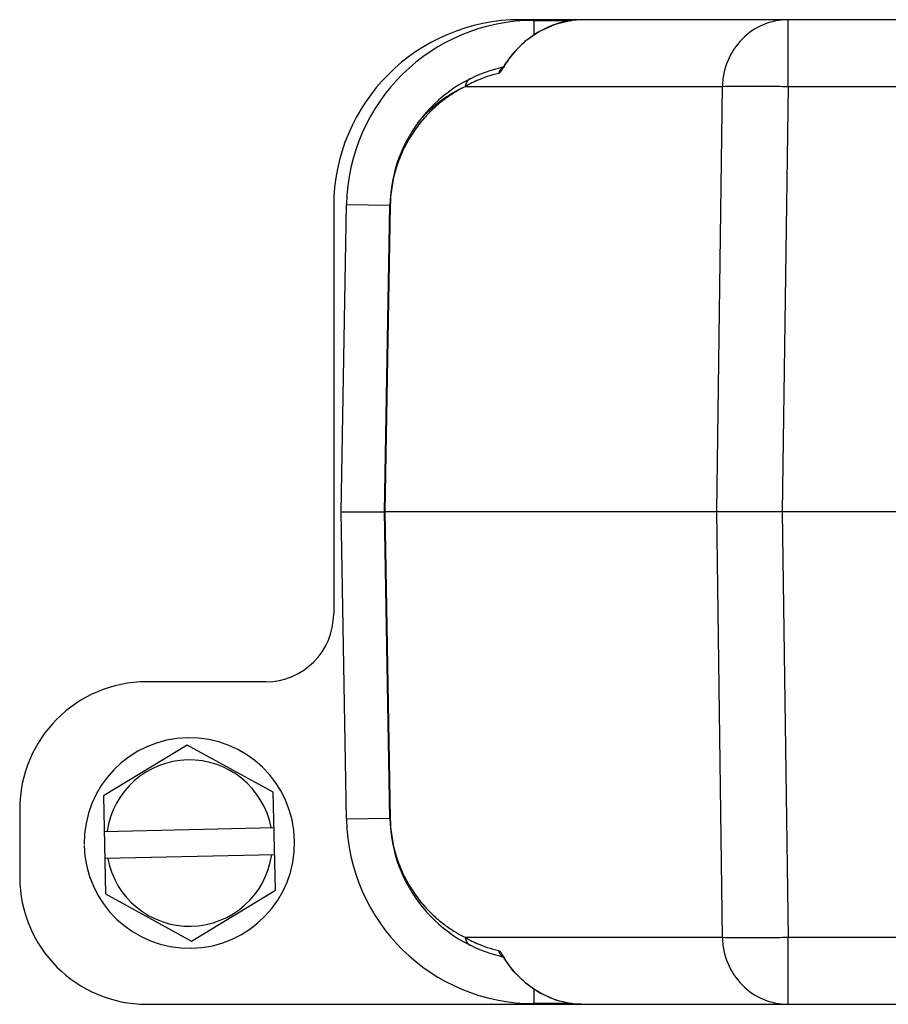
# Model space of a CAD drawing. Units: millimetres. Extents: x 3451 to 4193, y 481 to 1006.
# Drawn here: x 3613 to 3664, y 702 to 760 of the extents above; entities that cross this region are included whole.
import ezdxf

# ---------------------------------------------------------------- set-up
doc = ezdxf.new("R2010")
doc.units = ezdxf.units.MM
doc.header["$LTSCALE"] = 65.395
doc.layers.add('3D_1136244405038_HP24_SOLIDLINE', color=7, linetype='CONTINUOUS')

msp = doc.modelspace()

# ---------------------------------------------------------------- linework, layer by layer
at = {"layer": '3D_1136244405038_HP24_SOLIDLINE', "color": 7, "linetype": 'Continuous'}
for p, q in [((3798.141, 759.898), (3642.139, 759.898)), ((3642.954, 758.992), (3642.954, 759.858)), ((3642.954, 759.858), (3645.169, 759.858)), ((3657.909, 755.968), (3657.909, 759.898)), ((3641.668, 757.877), (3641.21, 757.242)), ((3641.096, 757.072), (3641.081, 757.054)), ((3641.21, 757.242), (3641.177, 757.135)), ((3641.21, 757.242), (3641.21, 757.242)), ((3638.905, 755.968), (3654.046, 755.968)), ((3653.71, 730.898), (3654.046, 755.968)), ((3657.909, 755.968), (3657.573, 730.898)), ((3657.909, 755.968), (3760.372, 755.968)), ((3631.14, 748.899), (3631.14, 724.897)), ((3631.58, 730.898), (3631.896, 748.991)), ((3634.455, 748.946), (3631.896, 748.991)), ((3634.14, 730.898), (3634.455, 748.946)), ((3634.472, 748.946), (3634.157, 730.898)), ((3631.896, 712.804), (3631.58, 730.898)), ((3631.58, 730.898), (3634.14, 730.898)), ((3634.455, 712.849), (3634.14, 730.898)), ((3634.14, 730.898), (3634.157, 730.898)), ((3634.157, 730.898), (3634.472, 712.849)), ((3671.64, 730.898), (3634.157, 730.898)), ((3654.046, 705.828), (3653.71, 730.898)), ((3657.573, 730.898), (3657.909, 705.828)), ((3627.141, 720.898), (3620.139, 720.898)), ((3622.513, 717.17), (3617.578, 714.173)), ((3627.575, 714.394), (3622.513, 717.17)), ((3617.578, 714.173), (3617.705, 708.401)), ((3627.703, 708.622), (3627.575, 714.394)), ((3612.64, 713.399), (3612.64, 709.397)), ((3634.455, 712.849), (3631.896, 712.805)), ((3617.624, 712.087), (3627.621, 712.308)), ((3627.657, 710.709), (3617.659, 710.487)), ((3617.705, 708.401), (3622.768, 705.626)), ((3622.768, 705.626), (3627.703, 708.622)), ((3654.046, 705.828), (3638.905, 705.828)), ((3657.909, 701.898), (3657.909, 705.828)), ((3760.372, 705.828), (3657.909, 705.828)), ((3641.127, 704.711), (3641.088, 704.736)), ((3641.21, 704.553), (3641.177, 704.66)), ((3641.179, 704.603), (3641.21, 704.553)), ((3641.21, 704.553), (3641.684, 703.899)), ((3641.21, 704.553), (3641.21, 704.553)), ((3642.954, 701.938), (3642.954, 702.804)), ((3620.139, 701.898), (3776.142, 701.898)), ((3645.174, 701.938), (3642.954, 701.938)), ((3645.189, 701.934), (3645.74, 701.898))]:
    msp.add_line(p, q, dxfattribs=at)
for points in [[(3645.755, 759.898), (3645.156, 759.857), (3644.186, 759.624), (3643.26, 759.204), (3642.412, 758.618), (3641.668, 757.877)], [(3641.081, 757.054), (3641.081, 757.054), (3641.129, 757.086), (3641.187, 757.107)], [(3641.21, 757.242), (3641.16, 757.163), (3641.096, 757.072)], [(3641.088, 704.736), (3641.079, 704.743), (3641.105, 704.711), (3641.179, 704.603)], [(3641.684, 703.899), (3642.434, 703.16), (3643.286, 702.577), (3644.216, 702.162), (3645.189, 701.934)]]:
    msp.add_lwpolyline(points, dxfattribs=at)
for centre, radius, start, end in [((3642.954, 748.798), 11.06, 90.00184, 178.99817), ((3642.954, 748.798), 8.5, 102.54035, 179), ((3641.321, 756.663), 0.467, 120.67398, 124.70547), ((3645.738, 754.496), 5.269, 148.82074, 149.94465), ((3642.575, 749.508), 7.429, 103.38677, 114.15758), ((3642.04, 748.898), 7.726, 115.71429, 140.45007), ((3642.438, 749.764), 7.139, 116.19879, 119.66098), ((3642.601, 749.435), 7.507, 114.10935, 116.21051), ((3622.64, 711.398), 6.2, 181.26831, 180.85649), ((3622.64, 711.398), 4.9, 10.66479, 171.87184), ((3642.954, 712.998), 8.5, 181, 257.46553), ((3642.954, 712.998), 11.06, 181.00184, 269.99817), ((3622.64, 711.398), 4.9, 190.66479, 351.87184), ((3642.437, 712.029), 7.136, 240.33716, 243.8007), ((3642.601, 712.359), 7.505, 243.78894, 245.88996), ((3642.581, 712.303), 7.446, 245.85473, 256.60128), ((3645.737, 707.299), 5.269, 210.05471, 211.17713)]:
    msp.add_arc(centre, radius, start, end, dxfattribs=at)
for centre, major_axis, start_param, end_param in [((3642.142, 748.896), (7.781, -7.781), 2.356347, 3.926839), ((3627.14, 724.898), (2.829, -2.829), -0.785246, 0.785246), ((3620.141, 713.397), (5.305, -5.305), 2.356347, 3.926839), ((3620.141, 709.399), (5.305, 5.305), -3.926839, -2.356347)]:
    msp.add_ellipse(centre, major_axis=major_axis, ratio=0.999695, start_param=start_param, end_param=end_param, dxfattribs=at)
for points, knots in [([(3645.755, 759.898), (3645.256, 759.898), (3644.282, 759.725), (3643.002, 759.102), (3641.97, 758.256), (3641.443, 757.576), (3641.229, 757.224)], [0, 0, 0, 0, 0.273489, 0.532526, 0.773879, 1, 1, 1, 1]), ([(3657.909, 759.898), (3657.411, 759.898), (3656.401, 759.693), (3655.553, 759.109), (3655.201, 758.751)], [0, 0, 0, 0, 0.497647, 1, 1, 1, 1]), ([(3655.201, 758.751), (3654.844, 758.388), (3654.265, 757.51), (3654.055, 756.481), (3654.046, 755.968)], [0, 0, 0, 0, 0.497672, 1, 1, 1, 1]), ([(3640.855, 756.735), (3640.876, 756.74), (3640.921, 756.768), (3641.011, 756.863), (3641.071, 756.958), (3641.113, 757.027)], [0, 0, 0, 0, 0.162192, 0.383639, 1, 1, 1, 1]), ([(3641.113, 757.027), (3641.118, 757.036), (3641.14, 757.071), (3641.161, 757.108), (3641.177, 757.135)], [0, 0, 0, 0, 0.24106, 1, 1, 1, 1]), ([(3639.165, 756.406), (3639.086, 756.367), (3638.949, 756.239), (3638.903, 756.057), (3638.905, 755.968)], [0, 0, 0, 0, 0.494723, 1, 1, 1, 1]), ([(3638.905, 755.968), (3638.696, 755.863), (3638.276, 755.631), (3637.661, 755.214), (3637.046, 754.707), (3636.436, 754.083), (3635.827, 753.304), (3635.225, 752.28), (3634.661, 750.822), (3634.483, 749.64), (3634.472, 748.946)], [0, 0, 0, 0, 0.080305, 0.164914, 0.255285, 0.353968, 0.464612, 0.594702, 0.761229, 1, 1, 1, 1]), ([(3654.046, 755.968), (3654.225, 755.977), (3654.702, 755.983), (3655.561, 755.987), (3656.669, 755.982), (3657.481, 755.973), (3657.909, 755.968)], [0, 0, 0, 0, 0.139293, 0.369857, 0.667234, 1, 1, 1, 1]), ([(3634.455, 748.946), (3634.455, 748.946), (3634.458, 748.946), (3634.462, 748.947), (3634.468, 748.946), (3634.472, 748.946)], [0, 0, 0, 0, 0.062979, 0.251211, 1, 1, 1, 1]), ([(3634.472, 712.849), (3634.468, 712.849), (3634.462, 712.849), (3634.458, 712.85), (3634.455, 712.849), (3634.455, 712.849)], [0, 0, 0, 0, 0.748789, 0.937021, 1, 1, 1, 1]), ([(3634.472, 712.849), (3634.483, 712.156), (3634.661, 710.974), (3635.225, 709.516), (3635.827, 708.491), (3636.436, 707.712), (3637.046, 707.088), (3637.661, 706.582), (3638.276, 706.164), (3638.696, 705.933), (3638.905, 705.828)], [0, 0, 0, 0, 0.238769, 0.405295, 0.535386, 0.646032, 0.744715, 0.835085, 0.919694, 1, 1, 1, 1]), ([(3638.905, 705.828), (3638.903, 705.739), (3638.949, 705.557), (3639.086, 705.428), (3639.165, 705.389)], [0, 0, 0, 0, 0.505175, 1, 1, 1, 1]), ([(3654.046, 705.828), (3654.055, 705.314), (3654.265, 704.285), (3654.844, 703.408), (3655.201, 703.045)], [0, 0, 0, 0, 0.502328, 1, 1, 1, 1]), ([(3657.909, 705.828), (3657.481, 705.822), (3656.669, 705.814), (3655.561, 705.808), (3654.702, 705.812), (3654.225, 705.819), (3654.046, 705.828)], [0, 0, 0, 0, 0.332766, 0.630143, 0.860707, 1, 1, 1, 1]), ([(3640.855, 705.06), (3640.868, 704.992), (3640.922, 704.861), (3641.026, 704.765), (3641.085, 704.73)], [0, 0, 0, 0, 0.504036, 1, 1, 1, 1]), ([(3640.942, 705.004), (3640.935, 705.011), (3640.909, 705.034), (3640.879, 705.055), (3640.855, 705.06)], [0, 0, 0, 0, 0.296675, 1, 1, 1, 1]), ([(3641.048, 704.87), (3641.039, 704.883), (3641.007, 704.93), (3640.971, 704.975), (3640.942, 705.004)], [0, 0, 0, 0, 0.282932, 1, 1, 1, 1]), ([(3641.177, 704.66), (3641.166, 704.68), (3641.125, 704.75), (3641.082, 704.82), (3641.048, 704.87)], [0, 0, 0, 0, 0.270213, 1, 1, 1, 1]), ([(3645.74, 701.898), (3645.243, 701.9), (3644.271, 702.074), (3642.996, 702.698), (3641.968, 703.542), (3641.442, 704.22), (3641.229, 704.572)], [0, 0, 0, 0, 0.273503, 0.532488, 0.77384, 1, 1, 1, 1]), ([(3655.201, 703.045), (3655.553, 702.686), (3656.401, 702.103), (3657.411, 701.898), (3657.909, 701.898)], [0, 0, 0, 0, 0.502353, 1, 1, 1, 1])]:
    msp.add_open_spline(points, degree=3, knots=knots, dxfattribs=at)
for points in [[(3640.926, 756.912), (3640.891, 756.859), (3640.867, 756.798), (3640.855, 756.735)], [(3641.055, 757.047), (3641.004, 757.011), (3640.959, 756.965), (3640.926, 756.912)], [(3641.225, 757.12), (3641.175, 757.11), (3641.127, 757.09), (3641.083, 757.065)]]:
    msp.add_open_spline(points, degree=3, dxfattribs=at)

doc.saveas('drawing.dxf')
